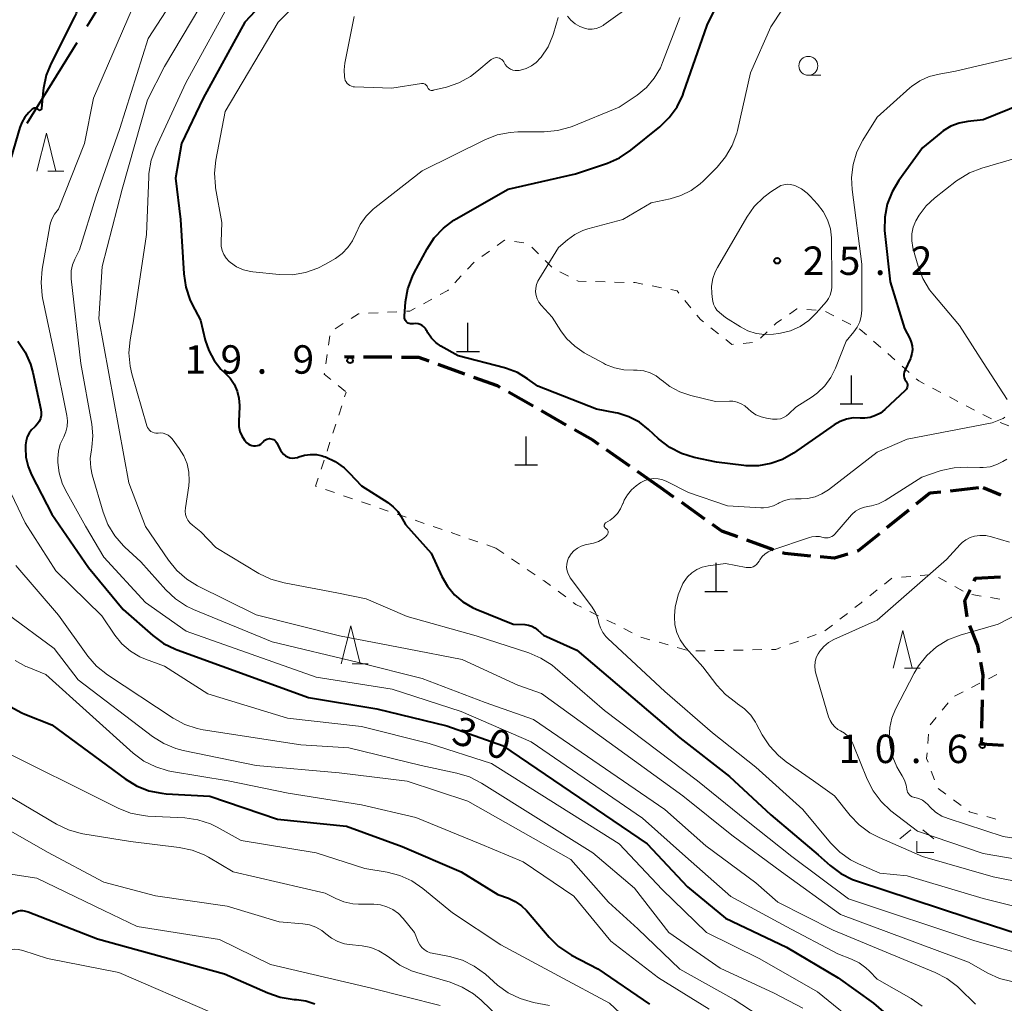
# Model space of a CAD drawing. Units: metres. Extents: x -78000 to -76000, y 33000 to 34501.
# Drawn here: x -77336 to -77206, y 33780 to 33909 of the extents above; entities that cross this region are included whole.
import ezdxf

# ---------------------------------------------------------------- set-up
doc = ezdxf.new("R2010")
doc.units = ezdxf.units.M
for name, color, linetype, lineweight in [('110600_大字・町・丁目界', 7, 'Continuous', 40), ('210300_徒歩道', 7, 'Continuous', 70), ('420100_墓碑', 7, 'Continuous', 30), ('630100_植生界', 7, 'Continuous', 30), ('633100_広葉樹林', 7, 'Continuous', 13), ('633200_針葉樹林', 7, 'Continuous', 13), ('633300_竹林', 7, 'Continuous', 13), ('710100_等高線(計曲線)', 7, 'Continuous', 40), ('710200_等高線(主曲線)', 7, 'Continuous', 13), ('731200_図化機測定による標高点', 7, 'Continuous', 40)]:
    doc.layers.add(name, color=color, linetype=linetype, lineweight=lineweight)
doc.styles.add('Style-WORKING', font='MS Gothic.ttf')

msp = doc.modelspace()

# ---------------------------------------------------------------- linework, layer by layer
at = {"layer": '110600_大字・町・丁目界', "linetype": 'Continuous', "lineweight": 40}
for p, q in [((-77320.677, 33919.05), (-77327.256, 33908.422)), ((-77328.572, 33906.296), (-77335.151, 33895.667))]:
    msp.add_line(p, q, dxfattribs=at)
at = {"layer": '210300_徒歩道', "linetype": 'Continuous', "lineweight": 70}
for p, q in [((-77291.994, 33864.86), (-77293.27, 33864.87)), ((-77286.994, 33864.819), (-77290.744, 33864.849)), ((-77277.378, 33862.601), (-77280.904, 33863.877)), ((-77268.358, 33858.366), (-77271.618, 33860.22)), ((-77264.012, 33855.894), (-77267.272, 33857.748)), ((-77255.621, 33850.474), (-77258.69, 33852.63)), ((-77251.53, 33847.6), (-77254.599, 33849.756)), ((-77209.61, 33847.6), (-77213.337, 33847.188)), ((-77206.66, 33846.651), (-77209.01, 33847.6)), ((-77245.705, 33843.494), (-77248.767, 33845.66)), ((-77218.791, 33844.677), (-77221.714, 33842.327)), ((-77236.634, 33839.462), (-77240.163, 33840.729)), ((-77209.154, 33815.93), (-77209.072, 33819.679))]:
    msp.add_line(p, q, dxfattribs=at)
at = {"layer": '210300_徒歩道', "linetype": 'Continuous', "lineweight": 70, "flags": 128}
for points in [[(-77282.08, 33864.302), (-77283.43, 33864.79), (-77285.744, 33864.809)], [(-77272.705, 33860.838), (-77273.06, 33861.04), (-77276.202, 33862.176)], [(-77259.713, 33853.348), (-77260.47, 33853.88), (-77262.925, 33855.276)], [(-77249.787, 33846.382), (-77249.94, 33846.49), (-77251.53, 33847.6)], [(-77214.58, 33847.051), (-77216.04, 33846.89), (-77217.817, 33845.461)], [(-77241.34, 33841.152), (-77243.48, 33841.92), (-77244.685, 33842.772)], [(-77222.688, 33841.544), (-77225.49, 33839.29), (-77225.637, 33839.245)], [(-77231.739, 33838.626), (-77235.18, 33838.94), (-77235.457, 33839.04)], [(-77226.833, 33838.88), (-77228.6, 33838.34), (-77230.494, 33838.513)], [(-77210.188, 33835.3), (-77209.99, 33835.71), (-77206.7, 33835.893)], [(-77211.108, 33830.605), (-77211.42, 33832.75), (-77210.99, 33833.64), (-77210.732, 33834.175)], [(-77209.544, 33825.878), (-77209.71, 33826.78), (-77210.753, 33829.414)], [(-77209.045, 33820.929), (-77209.02, 33822.06), (-77209, 33822.92), (-77209.318, 33824.649)], [(-77206.306, 33813.642), (-77209.2, 33813.83), (-77209.181, 33814.68)]]:
    msp.add_lwpolyline(points, dxfattribs=at)
at = {"layer": '420100_墓碑', "linetype": 'Continuous', "lineweight": 30}
for p, q in [((-77276.96, 33865.6), (-77276.96, 33869.35)), ((-77278.46, 33865.6), (-77275.46, 33865.6)), ((-77226.37, 33858.68), (-77226.37, 33862.43)), ((-77227.87, 33858.68), (-77224.87, 33858.68)), ((-77269.27, 33850.64), (-77269.27, 33854.39)), ((-77270.77, 33850.64), (-77267.77, 33850.64)), ((-77244.23, 33833.96), (-77244.23, 33837.71)), ((-77245.73, 33833.96), (-77242.73, 33833.96))]:
    msp.add_line(p, q, dxfattribs=at)
at = {"layer": '630100_植生界', "linetype": 'Continuous', "lineweight": 13}
for p, q in [((-77269.604, 33879.899), (-77270.842, 33880.071)), ((-77274.126, 33878.832), (-77275.143, 33878.106)), ((-77267.67, 33878.464), (-77268.555, 33879.347)), ((-77276.16, 33877.38), (-77277.008, 33876.461)), ((-77265.899, 33876.699), (-77266.785, 33877.582)), ((-77263.713, 33875.509), (-77264.828, 33876.074)), ((-77277.856, 33875.542), (-77278.704, 33874.624)), ((-77258.871, 33874.765), (-77260.121, 33874.795)), ((-77256.372, 33874.705), (-77257.622, 33874.735)), ((-77251.438, 33873.993), (-77252.665, 33874.233)), ((-77281.728, 33872.487), (-77282.828, 33871.893)), ((-77247.543, 33871.342), (-77248.334, 33872.31)), ((-77288.825, 33870.691), (-77290.074, 33870.623)), ((-77286.329, 33870.827), (-77287.577, 33870.759)), ((-77231.022, 33871.04), (-77232.27, 33871.118)), ((-77228.693, 33870.275), (-77229.807, 33870.841)), ((-77293.444, 33869.257), (-77294.498, 33868.585)), ((-77226.464, 33869.142), (-77227.578, 33869.709)), ((-77243.922, 33867.934), (-77244.902, 33868.711)), ((-77237.482, 33868.192), (-77238.386, 33867.329)), ((-77295.177, 33867.67), (-77295.358, 33866.434)), ((-77239.426, 33866.765), (-77240.671, 33866.653)), ((-77222.513, 33866.131), (-77223.451, 33866.957)), ((-77295.539, 33865.197), (-77295.72, 33863.96)), ((-77220.639, 33864.477), (-77221.576, 33865.304)), ((-77218.764, 33862.823), (-77219.701, 33863.65)), ((-77294.091, 33861.09), (-77293.124, 33860.297)), ((-77293.234, 33859.592), (-77293.03, 33860.22)), ((-77214.564, 33860.17), (-77215.672, 33860.749)), ((-77212.349, 33859.012), (-77213.456, 33859.591)), ((-77294.008, 33857.215), (-77293.621, 33858.403)), ((-77210.133, 33857.853), (-77211.241, 33858.432)), ((-77207.918, 33856.695), (-77209.026, 33857.274)), ((-77294.782, 33854.838), (-77294.395, 33856.026)), ((-77205.592, 33855.789), (-77206.77, 33856.208)), ((-77295.556, 33852.46), (-77295.169, 33853.649)), ((-77296.33, 33850.083), (-77295.943, 33851.272)), ((-77294.562, 33846.983), (-77295.744, 33847.388)), ((-77292.197, 33846.171), (-77293.38, 33846.577)), ((-77289.833, 33845.36), (-77291.015, 33845.766)), ((-77287.468, 33844.549), (-77288.65, 33844.954)), ((-77285.103, 33843.737), (-77286.286, 33844.143)), ((-77282.739, 33842.926), (-77283.921, 33843.331)), ((-77280.374, 33842.114), (-77281.556, 33842.52)), ((-77278.009, 33841.303), (-77279.192, 33841.709)), ((-77275.645, 33840.491), (-77276.827, 33840.897)), ((-77273.28, 33839.68), (-77274.462, 33840.086)), ((-77273.28, 33839.68), (-77272.247, 33838.977)), ((-77271.213, 33838.273), (-77270.18, 33837.57)), ((-77269.147, 33836.866), (-77268.114, 33836.163)), ((-77219.788, 33835.817), (-77218.544, 33835.931)), ((-77217.299, 33836.046), (-77216.054, 33836.16)), ((-77214.907, 33835.806), (-77213.814, 33835.201)), ((-77223.964, 33833.37), (-77222.989, 33834.152)), ((-77212.72, 33834.596), (-77211.626, 33833.992)), ((-77265.069, 33833.974), (-77264.066, 33833.228)), ((-77210.474, 33833.553), (-77209.241, 33833.345)), ((-77208.009, 33833.137), (-77206.776, 33832.929)), ((-77260.865, 33831.303), (-77259.748, 33830.742)), ((-77227.898, 33830.285), (-77226.911, 33831.051)), ((-77258.631, 33830.181), (-77257.514, 33829.62)), ((-77256.397, 33829.058), (-77255.28, 33828.497)), ((-77229.873, 33828.751), (-77228.885, 33829.518)), ((-77254.161, 33827.942), (-77252.959, 33827.596)), ((-77232.196, 33827.847), (-77231.023, 33828.279)), ((-77251.758, 33827.251), (-77250.557, 33826.905)), ((-77249.355, 33826.56), (-77248.154, 33826.215)), ((-77234.542, 33826.983), (-77233.369, 33827.415)), ((-77246.922, 33826.106), (-77245.672, 33826.131)), ((-77244.422, 33826.157), (-77243.172, 33826.182)), ((-77241.923, 33826.207), (-77240.673, 33826.232)), ((-77239.423, 33826.258), (-77238.173, 33826.283)), ((-77208.31, 33822.423), (-77207.196, 33822.991)), ((-77210.533, 33821.281), (-77209.422, 33821.853)), ((-77212.756, 33820.136), (-77211.645, 33820.708)), ((-77214.413, 33818.293), (-77213.622, 33819.262)), ((-77215.993, 33816.356), (-77215.203, 33817.324)), ((-77216.297, 33813.908), (-77216.201, 33815.154)), ((-77215.401, 33809.102), (-77215.836, 33810.274)), ((-77213.919, 33807.218), (-77214.923, 33807.963)), ((-77211.911, 33805.729), (-77212.915, 33806.473)), ((-77207.313, 33803.949), (-77208.52, 33804.277))]:
    msp.add_line(p, q, dxfattribs=at)
at = {"layer": '630100_植生界', "linetype": 'Continuous', "lineweight": 13, "flags": 128}
for points in [[(-77272.08, 33880.242), (-77272.14, 33880.25), (-77273.108, 33879.559)], [(-77261.37, 33874.825), (-77262.41, 33874.85), (-77262.598, 33874.945)], [(-77253.891, 33874.473), (-77254.9, 33874.67), (-77255.122, 33874.675)], [(-77279.551, 33873.705), (-77279.63, 33873.62), (-77280.628, 33873.081)], [(-77249.125, 33873.278), (-77249.38, 33873.59), (-77250.211, 33873.753)], [(-77291.322, 33870.555), (-77291.42, 33870.55), (-77292.391, 33869.93)], [(-77283.928, 33871.299), (-77284.63, 33870.92), (-77285.081, 33870.895)], [(-77233.517, 33871.197), (-77233.56, 33871.2), (-77234.556, 33870.518)], [(-77245.881, 33869.488), (-77246.3, 33869.82), (-77246.752, 33870.374)], [(-77235.587, 33869.812), (-77236.29, 33869.33), (-77236.578, 33869.055)], [(-77224.388, 33867.784), (-77225.2, 33868.5), (-77225.35, 33868.576)], [(-77241.916, 33866.54), (-77242.14, 33866.52), (-77242.943, 33867.157)], [(-77295.901, 33862.723), (-77295.92, 33862.59), (-77295.057, 33861.883)], [(-77216.779, 33861.328), (-77217.49, 33861.7), (-77217.826, 33861.996)], [(-77296.927, 33847.794), (-77297.06, 33847.84), (-77296.717, 33848.894)], [(-77267.08, 33835.459), (-77266.92, 33835.35), (-77266.073, 33834.72)], [(-77222.014, 33834.935), (-77221.06, 33835.7), (-77221.033, 33835.702)], [(-77263.063, 33832.483), (-77262.75, 33832.25), (-77261.982, 33831.864)], [(-77225.924, 33831.818), (-77225.11, 33832.45), (-77224.939, 33832.588)], [(-77236.924, 33826.308), (-77236.34, 33826.32), (-77235.715, 33826.55)], [(-77216.27, 33811.446), (-77216.45, 33811.93), (-77216.393, 33812.662)], [(-77209.726, 33804.604), (-77210.78, 33804.89), (-77210.907, 33804.984)]]:
    msp.add_lwpolyline(points, dxfattribs=at)
at = {"layer": '633100_広葉樹林', "linetype": 'Continuous', "lineweight": 13}
msp.add_line((-77232.06, 33902), (-77230.393, 33902), dxfattribs=at)
msp.add_circle((-77232.06, 33903.25), 1.25, dxfattribs=at)
at = {"layer": '633200_針葉樹林', "linetype": 'Continuous', "lineweight": 13}
for p, q in [((-77332.372, 33889.37), (-77330.288, 33889.37)), ((-77292.222, 33824.41), (-77290.138, 33824.41)), ((-77219.392, 33823.82), (-77217.308, 33823.82))]:
    msp.add_line(p, q, dxfattribs=at)
at = {"layer": '633200_針葉樹林', "linetype": 'Continuous', "lineweight": 13, "flags": 128}
for points in [[(-77333.83, 33889.37), (-77332.58, 33894.37), (-77331.33, 33889.37)], [(-77293.68, 33824.41), (-77292.43, 33829.41), (-77291.18, 33824.41)], [(-77220.85, 33823.82), (-77219.6, 33828.82), (-77218.35, 33823.82)]]:
    msp.add_lwpolyline(points, dxfattribs=at)
at = {"layer": '633300_竹林', "linetype": 'Continuous', "lineweight": 13}
for p, q in [((-77218.537, 33802.52), (-77220, 33801.32)), ((-77216.963, 33802.52), (-77215.5, 33801.32)), ((-77217.75, 33799.52), (-77215.5, 33799.52))]:
    msp.add_line(p, q, dxfattribs=at)
at = {"layer": '633300_竹林', "linetype": 'Continuous', "lineweight": 13, "flags": 128}
msp.add_lwpolyline([(-77217.75, 33799.52), (-77217.75, 33801.02)], dxfattribs=at)
at = {"layer": '710100_等高線(計曲線)', "linetype": 'Continuous', "lineweight": 40, "flags": 128}
for points, elevation in [([(-77287.38, 33929.28), (-77306.39, 33909), (-77311.91, 33899), (-77314.74, 33893), (-77315.56, 33888.44), (-77314.88, 33883), (-77314.44, 33875.81), (-77314.19, 33874.08), (-77313.64, 33872.43), (-77313.34, 33871.8), (-77312.26, 33869.74), (-77311.62, 33867.08), (-77311.16, 33865.7), (-77310.46, 33864.42), (-77309.55, 33863.28), (-77309, 33862.75), (-77308.33, 33862.06), (-77307.8, 33861.26), (-77307.41, 33860.38), (-77307.18, 33859.44), (-77307.12, 33858.48), (-77307.12, 33858.35), (-77307.21, 33856.34), (-77307.18, 33855.69), (-77307.05, 33855.06), (-77306.8, 33854.46), (-77306.45, 33853.92), (-77306.14, 33853.56), (-77305.95, 33853.4), (-77305.73, 33853.27), (-77305.49, 33853.18), (-77305.25, 33853.14), (-77304.99, 33853.13), (-77304.74, 33853.18), (-77304.51, 33853.26), (-77304.29, 33853.39), (-77304.09, 33853.55), (-77303.98, 33853.67)], 20), ([(-77284.39, 33869.22), (-77284.55, 33869.23), (-77284.71, 33869.27), (-77284.86, 33869.34), (-77285, 33869.43), (-77285.12, 33869.54), (-77285.22, 33869.68), (-77285.29, 33869.83), (-77285.33, 33869.99), (-77285.35, 33870.15), (-77285.34, 33870.24), (-77285.18, 33872.12), (-77284.88, 33873.83), (-77284.28, 33875.47), (-77284.04, 33875.95), (-77282.35, 33879.11), (-77281.4, 33880.57), (-77280.21, 33881.84), (-77278.81, 33882.88), (-77278.52, 33883.06), (-77271.66, 33887), (-77262.78, 33889), (-77258.56, 33890.43), (-77256.96, 33891.13), (-77255.46, 33892.13), (-77251.66, 33895.21), (-77250.4, 33896.42), (-77249.38, 33897.83), (-77248.61, 33899.4), (-77248.51, 33899.69), (-77245.4, 33908.6), (-77240.37, 33919)], 20), ([(-77336.13, 33915.87), (-77333.61, 33916.39), (-77331.87, 33916.13), (-77331.25, 33915.99), (-77330.68, 33915.74), (-77330.15, 33915.39), (-77329.69, 33914.96), (-77329.31, 33914.45), (-77329.25, 33914.35), (-77328.96, 33913.84), (-77328.64, 33913.15), (-77328.45, 33912.41), (-77328.39, 33911.65), (-77328.46, 33910.9), (-77328.66, 33910.16), (-77328.86, 33909.7), (-77331.95, 33903.62), (-77332.6, 33902), (-77332.96, 33900.3), (-77332.99, 33900), (-77333.21, 33897.61)], 30), ([(-77202.26, 33898.85), (-77209, 33896.15), (-77211.01, 33895.93), (-77212.17, 33895.71), (-77213.27, 33895.28), (-77214.27, 33894.67), (-77214.58, 33894.43), (-77217, 33892.45), (-77220.13, 33888.14), (-77221.02, 33886.64), (-77221.65, 33885.01), (-77221.98, 33883.3), (-77222, 33881.56), (-77221.97, 33881.15), (-77221.25, 33874.75), (-77219.39, 33868.61), (-77218.69, 33867.31), (-77218.48, 33866.84), (-77218.36, 33866.34), (-77218.33, 33865.82), (-77218.39, 33865.31), (-77218.54, 33864.82), (-77218.6, 33864.68), (-77219.32, 33863.09), (-77219.4, 33862.86), (-77219.44, 33862.62), (-77219.44, 33862.37), (-77219.4, 33862.13), (-77219.31, 33861.91), (-77219.19, 33861.7)], 20), ([(-77334.49, 33897.51), (-77334.91, 33897.09), (-77335.43, 33896.47), (-77335.83, 33895.77), (-77336.09, 33895.1), (-77337.21, 33891.21)], 30), ([(-77334.46, 33897.54), (-77334.49, 33897.51)], 30), ([(-77333.66, 33897.47), (-77333.73, 33897.54), (-77333.81, 33897.6), (-77333.9, 33897.64), (-77334, 33897.66), (-77334.1, 33897.67), (-77334.19, 33897.66), (-77334.29, 33897.64), (-77334.38, 33897.59), (-77334.46, 33897.54)], 30), ([(-77333.57, 33897.4), (-77333.66, 33897.47)], 30), ([(-77333.53, 33897.39), (-77333.57, 33897.4)], 30), ([(-77333.49, 33897.38), (-77333.53, 33897.39)], 30), ([(-77333.44, 33897.38), (-77333.49, 33897.38)], 30), ([(-77333.4, 33897.39), (-77333.44, 33897.38)], 30), ([(-77333.35, 33897.4), (-77333.4, 33897.39)], 30), ([(-77333.32, 33897.43), (-77333.35, 33897.4)], 30), ([(-77333.28, 33897.45), (-77333.32, 33897.43)], 30), ([(-77333.25, 33897.49), (-77333.28, 33897.45)], 30), ([(-77333.23, 33897.53), (-77333.25, 33897.49)], 30), ([(-77333.21, 33897.57), (-77333.23, 33897.53)], 30), ([(-77333.21, 33897.61), (-77333.21, 33897.57)], 30), ([(-77219.17, 33861.67), (-77219.08, 33861.53), (-77219.02, 33861.38), (-77218.99, 33861.22), (-77218.98, 33861.06), (-77219.01, 33860.9), (-77219.06, 33860.75), (-77219.13, 33860.61), (-77219.23, 33860.48), (-77219.28, 33860.43), (-77221.98, 33857.92), (-77222.56, 33857.47), (-77223.2, 33857.13), (-77223.9, 33856.9), (-77224.62, 33856.8), (-77225.24, 33856.82), (-77226.14, 33856.83), (-77227.02, 33856.68), (-77227.86, 33856.38), (-77228.67, 33855.92), (-77234.03, 33852.19), (-77235.47, 33851.37), (-77237.02, 33850.81), (-77238.65, 33850.53), (-77240.3, 33850.53), (-77240.59, 33850.56), (-77244.17, 33851), (-77247.1, 33851.63), (-77248.77, 33852.14), (-77250.32, 33852.93), (-77251.82, 33854.08), (-77253.13, 33855.3), (-77254.35, 33856.25), (-77255.72, 33856.98), (-77257.19, 33857.45), (-77257.5, 33857.52), (-77260, 33858), (-77267.75, 33861), (-77269.12, 33862), (-77270.44, 33862.8), (-77271.87, 33863.35), (-77272.13, 33863.42), (-77278.25, 33865), (-77280.52, 33866.31), (-77281.2, 33866.78), (-77281.78, 33867.36), (-77282.25, 33868.03), (-77282.36, 33868.23), (-77282.43, 33868.36), (-77282.58, 33868.6), (-77282.78, 33868.82), (-77283.01, 33869), (-77283.27, 33869.13), (-77283.55, 33869.22), (-77283.84, 33869.26), (-77284.13, 33869.25), (-77284.23, 33869.23), (-77284.39, 33869.22)], 20), ([(-77336.33, 33866.97), (-77335.37, 33865.52), (-77334.67, 33863.93), (-77334.37, 33862.84), (-77333.31, 33857.95), (-77333.26, 33857.55), (-77333.27, 33857.14), (-77333.36, 33856.75), (-77333.52, 33856.37), (-77333.74, 33856.03), (-77334.02, 33855.73), (-77334.13, 33855.63), (-77334.53, 33855.25), (-77334.86, 33854.81), (-77335.11, 33854.32), (-77335.26, 33853.79), (-77335.32, 33853.28), (-77335.34, 33852.87), (-77335.28, 33851.64), (-77335, 33850.44), (-77334.55, 33849.34), (-77331.85, 33844.15), (-77327, 33837.11), (-77322.43, 33831.57), (-77318.52, 33828.14), (-77317.12, 33827.11), (-77315.55, 33826.34), (-77315.33, 33826.26), (-77298.01, 33819.99), (-77289, 33818.49), (-77279.77, 33816.23), (-77272.42, 33813.66), (-77253.34, 33800.66), (-77247.99, 33795), (-77243, 33790.89), (-77234.95, 33787.05), (-77228.14, 33783), (-77223.46, 33779.68), (-77222.14, 33778.55)], 30), ([(-77219.19, 33861.7), (-77219.17, 33861.67)], 20), ([(-77303.98, 33853.67), (-77303.96, 33853.7)], 20), ([(-77303.96, 33853.7), (-77303.83, 33853.84), (-77303.68, 33853.95), (-77303.51, 33854.03), (-77303.33, 33854.08), (-77303.14, 33854.1), (-77302.96, 33854.09), (-77302.78, 33854.05), (-77302.61, 33853.97), (-77302.45, 33853.87), (-77302.32, 33853.74), (-77302.21, 33853.59), (-77302.16, 33853.51), (-77301.7, 33852.59), (-77301.53, 33852.31), (-77301.31, 33852.06), (-77301.04, 33851.85), (-77300.75, 33851.7), (-77300.44, 33851.59), (-77300.11, 33851.54), (-77299.78, 33851.55), (-77299.45, 33851.62), (-77299.26, 33851.69), (-77298.52, 33851.93), (-77297.74, 33852.03), (-77296.96, 33852), (-77296.19, 33851.84), (-77295.96, 33851.76), (-77295.77, 33851.69), (-77294.46, 33851.07), (-77293.28, 33850.23), (-77292.58, 33849.55), (-77291, 33847.86), (-77287.54, 33845.68), (-77286.83, 33845.13), (-77286.22, 33844.48), (-77285.83, 33843.9), (-77285.2, 33842.8), (-77281.8, 33839), (-77280.4, 33835.94), (-77279.67, 33834.66), (-77278.74, 33833.52), (-77277.62, 33832.57), (-77276.35, 33831.83), (-77275.88, 33831.62), (-77271, 33829.65), (-77269.45, 33829.59), (-77268.98, 33829.53), (-77268.53, 33829.39), (-77268.12, 33829.17), (-77267.73, 33828.87), (-77267, 33828.19), (-77262.61, 33826.2), (-77249, 33814.64), (-77242.46, 33809.54), (-77237, 33804.49), (-77230.75, 33799.25), (-77229.17, 33797.82), (-77227.78, 33796.77), (-77226.22, 33795.98), (-77225.59, 33795.74), (-77211.04, 33790.96), (-77203, 33788.39)], 20), ([(-77337.34, 33818.8), (-77335.83, 33817.96)], 40), ([(-77335.83, 33817.96), (-77335.42, 33817.79), (-77331.84, 33816.39), (-77322.18, 33809.24), (-77320.69, 33808.33), (-77319.07, 33807.69), (-77317.36, 33807.34), (-77316.78, 33807.29), (-77311, 33806.97), (-77302.07, 33803.93), (-77293, 33803.03), (-77285.65, 33800.35), (-77277.87, 33797), (-77273, 33794.01), (-77271.61, 33793.51), (-77270.72, 33793.09), (-77269.92, 33792.53), (-77269.26, 33791.88), (-77266.25, 33788.37), (-77265.01, 33787.14), (-77263.57, 33786.16), (-77263.29, 33786.01), (-77259.81, 33784.19), (-77253, 33779.54)], 40), ([(-77351.36, 33779), (-77344.19, 33787.31), (-77342.94, 33788.52), (-77341.5, 33789.5), (-77340.68, 33789.91), (-77336.5, 33791.77), (-77336.24, 33791.86), (-77335.98, 33791.9), (-77335.72, 33791.89), (-77335.51, 33791.86), (-77335, 33791.73), (-77325.84, 33788.16), (-77309.08, 33783.54)], 50), ([(-77309.08, 33783.54), (-77303.38, 33781.02), (-77301.73, 33780.45), (-77299.91, 33780.18), (-77299.6, 33780.16), (-77298.36, 33779.98), (-77297.16, 33779.58)], 50)]:
    msp.add_lwpolyline(points, dxfattribs=dict(at, elevation=elevation))
at = {"layer": '710200_等高線(主曲線)', "linetype": 'Continuous', "lineweight": 13, "flags": 128}
for points, elevation in [([(-77285.68, 33925.38), (-77302, 33909), (-77309, 33897.22), (-77310.23, 33890.83)], 18), ([(-77309.75, 33921.36), (-77319.13, 33906.87), (-77322.9, 33895), (-77326.06, 33885.94), (-77328.22, 33879), (-77328.84, 33877.77), (-77329.14, 33877.02), (-77329.3, 33876.23), (-77329.32, 33875.43), (-77329.3, 33875.18), (-77328.05, 33863.99), (-77326.59, 33856), (-77326.45, 33854.49), (-77326.58, 33852.98), (-77326.64, 33852.64), (-77326.79, 33851.46), (-77326.73, 33850.27), (-77326.52, 33849.32), (-77325.09, 33844.39), (-77324.46, 33842.77), (-77323.55, 33841.28), (-77322.4, 33839.97), (-77322.23, 33839.8), (-77320.12, 33837.88), (-77316.8, 33834.16), (-77315.53, 33832.97), (-77314.08, 33832.01), (-77313.15, 33831.57), (-77302.78, 33827.3), (-77291.4, 33824.6), (-77283, 33822.47), (-77274.68, 33819.32), (-77268.32, 33817.09), (-77251, 33805.22), (-77245.56, 33800.44), (-77239, 33795.54), (-77236.1, 33793), (-77228.77, 33789.3), (-77215.32, 33783.74), (-77213.77, 33782.94), (-77212.39, 33781.88), (-77212.15, 33781.65), (-77210.02, 33779.56)], 26), ([(-77308.78, 33917.01), (-77317, 33903.17), (-77319.24, 33898.76), (-77322.57, 33887), (-77325.2, 33876.8), (-77325.66, 33869.89), (-77321.71, 33848.29), (-77319.49, 33842.51), (-77316.47, 33838.06), (-77315.38, 33836.7), (-77314.06, 33835.56), (-77312.64, 33834.7), (-77304.91, 33830.86), (-77293.91, 33828.09), (-77285, 33826.39), (-77277.74, 33825), (-77270.39, 33821.61), (-77267.26, 33820.48), (-77248.6, 33807), (-77242.16, 33801.84), (-77235.6, 33797), (-77227.81, 33791.38), (-77210.92, 33785.08), (-77208.36, 33783.64), (-77206.85, 33782.95), (-77205.23, 33782.53)], 24), ([(-77265, 33879.31), (-77263.83, 33880.33), (-77262.87, 33881.02), (-77261.81, 33881.54), (-77261.17, 33881.75), (-77256.55, 33883), (-77252.81, 33885.19), (-77250.29, 33885.71), (-77248.86, 33886.14), (-77247.52, 33886.81), (-77246.32, 33887.7), (-77245.95, 33888.05), (-77244.09, 33889.91), (-77242.97, 33891.24), (-77242.1, 33892.75), (-77241.5, 33894.39), (-77241.42, 33894.73), (-77239.67, 33902.33), (-77237, 33908.38), (-77232.31, 33915.55)], 22), ([(-77307.81, 33912.66), (-77314.19, 33901), (-77318.16, 33892.43), (-77318.75, 33890.79), (-77319.04, 33889.07), (-77319.07, 33888.6), (-77319.35, 33881), (-77321, 33870.14), (-77321.53, 33867.14), (-77321.68, 33865.4), (-77321.52, 33863.67), (-77321.29, 33862.65), (-77319.32, 33855.8), (-77319.24, 33855.58), (-77319.12, 33855.38), (-77318.96, 33855.21), (-77318.78, 33855.06), (-77318.57, 33854.94), (-77318.35, 33854.87), (-77318.12, 33854.83), (-77317.89, 33854.84)], 22), ([(-77261.6, 33908.21), (-77261.1, 33908.1), (-77260.58, 33908.09), (-77260.06, 33908.17), (-77259.57, 33908.33), (-77259.11, 33908.58), (-77259.02, 33908.64), (-77254.89, 33911.6)], 16), ([(-77321.24, 33910.76), (-77326.36, 33899), (-77327.57, 33893), (-77331, 33884.37), (-77331.5, 33883.68), (-77331.83, 33883.14), (-77332.05, 33882.54), (-77332.14, 33882.16), (-77333.13, 33876.42), (-77333.28, 33874.68), (-77333.12, 33872.95), (-77333.07, 33872.67), (-77331.42, 33864.79), (-77329.86, 33857.16), (-77329.78, 33856.44), (-77329.82, 33855.72), (-77329.99, 33855.01), (-77330.28, 33854.35), (-77330.33, 33854.25), (-77330.74, 33853.37), (-77330.99, 33852.43), (-77331.07, 33851.47), (-77331.07, 33851.31), (-77331.06, 33850.94), (-77330.9, 33849.57), (-77330.5, 33848.24), (-77330.05, 33847.3), (-77327.42, 33842.58), (-77325, 33838.49), (-77319.49, 33832.51), (-77314.15, 33828.71), (-77297, 33822.67), (-77286.94, 33821.06), (-77277.86, 33818.14), (-77268.64, 33814.11), (-77253.93, 33804.07), (-77248.27, 33799), (-77242.27, 33793.73), (-77235, 33789.79), (-77228.16, 33786.16), (-77226.37, 33785.48), (-77225.37, 33785), (-77224.47, 33784.35), (-77224, 33783.89), (-77223, 33782.83), (-77218.49, 33780.27), (-77217.06, 33779.28)], 28), ([(-77310.23, 33890.83), (-77310.41, 33889.09), (-77310.28, 33887.35), (-77310.25, 33887.17), (-77309.42, 33882.58), (-77309.54, 33880.06), (-77309.52, 33879.48), (-77309.4, 33878.91), (-77309.18, 33878.38), (-77308.87, 33877.88), (-77308.47, 33877.45), (-77308.31, 33877.31), (-77307.49, 33876.76), (-77306.59, 33876.36), (-77305.64, 33876.12), (-77305.32, 33876.08), (-77301.87, 33875.73), (-77300.13, 33875.71), (-77298.41, 33875.99), (-77296.76, 33876.56), (-77295.77, 33877.08), (-77294.44, 33877.87), (-77293.56, 33878.5), (-77292.8, 33879.28), (-77292.18, 33880.17), (-77291.76, 33881.09), (-77291.19, 33882.31), (-77290.41, 33883.42), (-77289.46, 33884.37), (-77289.25, 33884.54), (-77283, 33889.41), (-77274.75, 33893.49), (-77273.12, 33894.13), (-77271.41, 33894.47), (-77270.37, 33894.53), (-77266.91, 33894.55), (-77265.17, 33894.71), (-77263.49, 33895.17), (-77263.23, 33895.27), (-77257, 33897.78), (-77254.65, 33899.39), (-77253.42, 33900.4), (-77252.38, 33901.61), (-77251.57, 33902.98), (-77251.28, 33903.67), (-77249, 33909.63)], 18), ([(-77291.99, 33909.74), (-77293.21, 33903.62), (-77293.31, 33902.71), (-77293.25, 33901.79), (-77293.21, 33901.56), (-77293.14, 33901.33), (-77293.04, 33901.13), (-77292.9, 33900.94), (-77292.73, 33900.78), (-77292.54, 33900.65), (-77292.33, 33900.56), (-77292.1, 33900.5), (-77291.95, 33900.49), (-77287, 33900.31), (-77283.09, 33900.91), (-77282.97, 33900.92), (-77282.84, 33900.9), (-77282.73, 33900.87), (-77282.62, 33900.82), (-77282.52, 33900.74), (-77282.43, 33900.66), (-77282.36, 33900.55), (-77282.31, 33900.44), (-77282.27, 33900.33)], 16), ([(-77282.27, 33900.33), (-77282.21, 33900.24), (-77282.13, 33900.16), (-77282.04, 33900.09), (-77281.94, 33900.04), (-77281.83, 33900.01), (-77281.72, 33900), (-77281.61, 33900), (-77281.55, 33900.02), (-77279.8, 33900.45), (-77278.15, 33901.01), (-77276.63, 33901.85), (-77275.77, 33902.49), (-77273.88, 33904.08), (-77273.72, 33904.19), (-77273.55, 33904.27), (-77273.37, 33904.32), (-77273.18, 33904.33), (-77273, 33904.32), (-77272.82, 33904.27), (-77272.65, 33904.19), (-77272.49, 33904.08), (-77272.36, 33903.95), (-77272.25, 33903.79), (-77272.2, 33903.69), (-77272.05, 33903.42), (-77271.85, 33903.17), (-77271.61, 33902.97), (-77271.35, 33902.8), (-77271.05, 33902.69), (-77270.75, 33902.63), (-77270.43, 33902.62), (-77270.21, 33902.65), (-77270.01, 33902.69), (-77269.27, 33902.9), (-77268.59, 33903.24), (-77267.96, 33903.69), (-77267.39, 33904.29), (-77267.3, 33904.41), (-77266.4, 33905.77), (-77265.76, 33907.26), (-77265.68, 33907.52), (-77265.06, 33909.61)], 16), ([(-77263.82, 33909.81), (-77263.37, 33909.26), (-77262.82, 33908.8), (-77262.2, 33908.43), (-77261.6, 33908.21)], 16), ([(-77204.95, 33904.36), (-77212.65, 33902.53), (-77214.82, 33902.17), (-77216.11, 33901.84), (-77217.33, 33901.29), (-77218.43, 33900.54), (-77218.65, 33900.35), (-77223, 33896.49), (-77224.86, 33893.47), (-77225.65, 33891.92), (-77226.15, 33890.26), (-77226.35, 33888.53), (-77226.27, 33886.94), (-77225, 33877.12), (-77225, 33871.04), (-77225.07, 33870.26), (-77225.27, 33869.51), (-77225.6, 33868.8), (-77226.04, 33868.17), (-77227.07, 33866.93), (-77228.46, 33863.38), (-77229.07, 33862.17), (-77229.87, 33861.07), (-77230.86, 33860.14), (-77231.56, 33859.63), (-77233.73, 33858.27), (-77234.63, 33857.37), (-77234.96, 33857.09), (-77235.34, 33856.87), (-77235.75, 33856.72), (-77236.18, 33856.65), (-77236.62, 33856.65), (-77236.77, 33856.67), (-77237.58, 33856.79), (-77238.3, 33856.96), (-77238.98, 33857.26), (-77239.6, 33857.67), (-77240, 33858.03), (-77240.44, 33858.41), (-77240.93, 33858.7), (-77241.47, 33858.91), (-77242.04, 33859.02), (-77242.44, 33859.03), (-77244.29, 33859), (-77247.55, 33859.78), (-77249, 33860.26), (-77250.34, 33860.99), (-77251.35, 33861.77), (-77251.42, 33861.83), (-77252.13, 33862.36), (-77252.92, 33862.77), (-77253.77, 33863.02), (-77254.66, 33863.13), (-77255.11, 33863.12), (-77256.39, 33863.16), (-77257.64, 33863.42), (-77258.82, 33863.89), (-77259.08, 33864.03), (-77261.62, 33865.43), (-77262.87, 33866.27), (-77263.95, 33867.32), (-77264.69, 33868.31), (-77265.87, 33870.13), (-77267.31, 33871.69), (-77267.61, 33872.08), (-77267.83, 33872.51), (-77267.98, 33872.97), (-77268.05, 33873.46), (-77268.03, 33873.94), (-77267.92, 33874.42), (-77267.74, 33874.87), (-77267.63, 33875.06), (-77265, 33879.31)], 22), ([(-77204.53, 33891.12), (-77209.18, 33889.77), (-77210.8, 33889.13), (-77212.29, 33888.23), (-77212.5, 33888.07), (-77215.41, 33885.82), (-77216.53, 33884.79), (-77217.45, 33883.58), (-77217.89, 33882.8), (-77218.22, 33881.96), (-77218.4, 33881.08), (-77218.42, 33880.18), (-77218.28, 33879.28), (-77218.23, 33879.07), (-77217.58, 33876.84), (-77216.96, 33875.22), (-77216.06, 33873.72), (-77215.64, 33873.19), (-77212.13, 33869), (-77209, 33864.14), (-77205.85, 33859.28)], 18), ([(-77232.98, 33887.03), (-77232.21, 33886.45), (-77231.83, 33886.08), (-77230.84, 33885), (-77230.09, 33884.03), (-77229.52, 33882.95), (-77229.15, 33881.78), (-77228.99, 33880.57), (-77228.99, 33880.28), (-77228.96, 33875), (-77228.98, 33873.98), (-77229.03, 33873.48), (-77229.17, 33873.01), (-77229.39, 33872.56), (-77229.67, 33872.17), (-77231.02, 33870.62), (-77232.01, 33869.66), (-77233.15, 33868.89), (-77234.4, 33868.33), (-77235.74, 33867.99), (-77236, 33867.95), (-77236.66, 33867.87), (-77237.81, 33867.82), (-77238.95, 33867.98), (-77240.05, 33868.33), (-77241, 33868.83), (-77243, 33870.08), (-77243.8, 33870.74), (-77244.12, 33871.05), (-77244.37, 33871.41), (-77244.57, 33871.81), (-77244.68, 33872.23), (-77244.71, 33872.43), (-77244.8, 33873.24), (-77244.82, 33874.22), (-77244.67, 33875.19), (-77244.35, 33876.11), (-77244.06, 33876.68), (-77240.19, 33883.29), (-77239.19, 33884.71), (-77237.95, 33885.94), (-77237.02, 33886.62), (-77236.05, 33887.25), (-77235.68, 33887.45), (-77235.28, 33887.58), (-77234.86, 33887.64), (-77234.44, 33887.62), (-77234.03, 33887.53), (-77233.84, 33887.47), (-77232.98, 33887.03)], 24), ([(-77344.24, 33862), (-77341.61, 33856.39), (-77339.17, 33850.83), (-77335.36, 33843), (-77331.34, 33836.66), (-77325.27, 33830.73), (-77323.54, 33828.19), (-77322.62, 33827.05), (-77321.5, 33826.09), (-77320.24, 33825.34), (-77319.52, 33825.03), (-77317, 33824.09), (-77311.29, 33820.47), (-77300.75, 33817.25), (-77291, 33816.16), (-77282.08, 33813.92), (-77273.84, 33811.27), (-77257, 33800.67), (-77251.36, 33794.64), (-77245.51, 33789), (-77238.47, 33785.53), (-77230.83, 33781.17), (-77225, 33776.41)], 32), ([(-77206.13, 33856.92), (-77206.36, 33856.77), (-77206.51, 33856.7), (-77207.8, 33856.2), (-77219, 33854.02), (-77223, 33852.32), (-77229.42, 33847.36), (-77230.26, 33846.82), (-77231.18, 33846.43), (-77232.15, 33846.21), (-77233, 33846.16), (-77233.77, 33846.17), (-77234.51, 33846.12), (-77235.22, 33845.94), (-77235.9, 33845.63), (-77236.05, 33845.54), (-77236.66, 33845.24), (-77237.3, 33845.05), (-77237.98, 33844.97), (-77238.33, 33844.98), (-77242.74, 33845.26), (-77247.87, 33847), (-77250.71, 33848.47), (-77251.26, 33848.69), (-77251.85, 33848.82), (-77252.45, 33848.85), (-77253.04, 33848.77), (-77253.62, 33848.58), (-77254.15, 33848.31), (-77254.28, 33848.21), (-77254.77, 33847.87), (-77255.4, 33847.33), (-77255.93, 33846.7), (-77256.34, 33845.98), (-77256.5, 33845.58), (-77256.52, 33845.53), (-77256.83, 33844.85), (-77257.25, 33844.23), (-77257.78, 33843.7), (-77258.21, 33843.37), (-77258.8, 33842.99), (-77258.86, 33842.94)], 18), ([(-77317.89, 33854.84), (-77317.84, 33854.84)], 22), ([(-77317.84, 33854.84), (-77317.5, 33854.86), (-77317.15, 33854.82), (-77316.82, 33854.71), (-77316.51, 33854.56), (-77316.24, 33854.35), (-77315.98, 33854.07), (-77315.04, 33852.81), (-77314.43, 33851.84), (-77314.01, 33850.79), (-77313.77, 33849.67), (-77313.73, 33848.53), (-77313.79, 33847.9), (-77314.24, 33844.96), (-77314.26, 33844.54), (-77314.22, 33844.12), (-77314.1, 33843.71), (-77313.91, 33843.33), (-77313.66, 33842.99), (-77313.32, 33842.68), (-77312.19, 33841.81), (-77310.23, 33839.77), (-77304.54, 33836.33), (-77302.98, 33835.57), (-77301.23, 33835.07), (-77294.25, 33833.75), (-77290.39, 33833), (-77285, 33830.63), (-77275.89, 33828.11), (-77268.93, 33825.85), (-77267.33, 33825.17), (-77265.86, 33824.22), (-77265.47, 33823.9), (-77258.96, 33818.26), (-77246.67, 33809), (-77240.23, 33803.77), (-77234.22, 33799), (-77226.78, 33793.44), (-77210.11, 33787.89), (-77202.31, 33785.69)], 22), ([(-77205.89, 33851.4), (-77206.39, 33851.09), (-77207.21, 33850.67), (-77208.09, 33850.4), (-77209.01, 33850.28), (-77209.43, 33850.28), (-77211.08, 33850.35), (-77212.83, 33850.27), (-77214.53, 33849.89), (-77214.81, 33849.79), (-77217.07, 33849), (-77221.92, 33845.96), (-77222.79, 33845.52), (-77223.72, 33845.23), (-77224.27, 33845.14), (-77224.83, 33845.03), (-77225.36, 33844.82), (-77225.85, 33844.52), (-77226.28, 33844.14), (-77226.38, 33844.04), (-77228.58, 33841.51), (-77228.76, 33841.34), (-77228.97, 33841.2), (-77229.2, 33841.09), (-77229.44, 33841.03), (-77229.69, 33841.02), (-77229.94, 33841.04), (-77230.1, 33841.08), (-77230.59, 33841.19), (-77231.09, 33841.22), (-77231.59, 33841.15)], 16), ([(-77258.86, 33842.94), (-77258.91, 33842.88), (-77258.95, 33842.82), (-77258.97, 33842.75), (-77258.99, 33842.68), (-77258.99, 33842.6), (-77258.98, 33842.53), (-77258.96, 33842.46), (-77258.92, 33842.39), (-77258.88, 33842.33), (-77258.82, 33842.28), (-77258.76, 33842.24), (-77258.68, 33842.19), (-77258.61, 33842.13), (-77258.55, 33842.06), (-77258.51, 33841.97), (-77258.48, 33841.88), (-77258.46, 33841.79), (-77258.47, 33841.7), (-77258.49, 33841.6), (-77258.52, 33841.52), (-77258.57, 33841.44), (-77258.62, 33841.38), (-77258.78, 33841.22), (-77259.23, 33840.84), (-77259.73, 33840.55), (-77260.27, 33840.36), (-77260.42, 33840.32), (-77261.5, 33840.08), (-77262.03, 33839.92), (-77262.53, 33839.66), (-77262.98, 33839.32), (-77263.36, 33838.9), (-77263.66, 33838.43), (-77263.69, 33838.38), (-77263.85, 33837.97), (-77263.94, 33837.54), (-77263.95, 33837.11), (-77263.88, 33836.67), (-77263.75, 33836.26), (-77263.54, 33835.88), (-77263.46, 33835.76), (-77260.67, 33832), (-77260.15, 33831.16), (-77259.79, 33830.25), (-77259.68, 33829.79), (-77259.48, 33829.14), (-77259.18, 33828.54), (-77258.78, 33828), (-77258.52, 33827.73), (-77251, 33820.77), (-77244.7, 33815.3), (-77239, 33810.77), (-77232.79, 33805.21), (-77229.13, 33800.82), (-77227.9, 33799.58), (-77226.48, 33798.57), (-77225.46, 33798.05), (-77222.62, 33796.81), (-77219, 33796.48), (-77209, 33793.48), (-77197.43, 33790.57)], 18), ([(-77231.59, 33841.15), (-77231.89, 33841.07), (-77236.89, 33839.38), (-77237.36, 33839.17), (-77237.78, 33838.89), (-77238.15, 33838.54), (-77238.45, 33838.13), (-77238.55, 33837.95), (-77238.7, 33837.72), (-77238.89, 33837.51), (-77239.11, 33837.35), (-77239.35, 33837.22), (-77239.62, 33837.13), (-77239.89, 33837.1), (-77240.17, 33837.11), (-77240.25, 33837.12), (-77243, 33837.63), (-77245.29, 33837.31), (-77246.05, 33837.14), (-77246.76, 33836.84), (-77247.42, 33836.41), (-77247.98, 33835.88), (-77248.45, 33835.26), (-77248.6, 33835), (-77249.25, 33833.49), (-77249.63, 33831.88), (-77249.72, 33830.73), (-77249.72, 33830.61), (-77249.65, 33829.57), (-77249.4, 33828.55), (-77248.98, 33827.59), (-77248.39, 33826.72), (-77248.17, 33826.46), (-77245.97, 33824.03), (-77244.13, 33821.6), (-77243, 33820.36), (-77241.68, 33819.34), (-77241.4, 33819.16), (-77240.46, 33818.49), (-77239.65, 33817.66), (-77239.01, 33816.71), (-77238.92, 33816.56), (-77238.14, 33815.07), (-77237.2, 33813.6), (-77236.01, 33812.32), (-77234.99, 33811.51), (-77231.38, 33809), (-77228.62, 33807), (-77226.55, 33804.43), (-77225.34, 33803.17), (-77223.94, 33802.14), (-77222.73, 33801.51), (-77216.98, 33799.02), (-77207.69, 33796.31), (-77195, 33793.83)], 16), ([(-77205.54, 33840.46), (-77207.9, 33841.16), (-77208.66, 33841.32), (-77209.44, 33841.34), (-77210.12, 33841.24), (-77210.73, 33841.06), (-77211.28, 33840.77), (-77211.78, 33840.39), (-77212.03, 33840.15), (-77213.82, 33838.18), (-77223, 33830.19), (-77228.71, 33827.6), (-77229.41, 33827.21), (-77230.02, 33826.7), (-77230.54, 33826.1), (-77230.76, 33825.75), (-77231.01, 33825.23), (-77231.16, 33824.67), (-77231.22, 33824.1), (-77231.17, 33823.52), (-77231.08, 33823.12), (-77229.38, 33817.41), (-77229.19, 33816.93), (-77228.91, 33816.48), (-77228.57, 33816.09), (-77228.16, 33815.77), (-77227.81, 33815.57), (-77227.3, 33815.27), (-77226.85, 33814.88), (-77226.47, 33814.43), (-77226.18, 33813.91), (-77226.13, 33813.78), (-77224.29, 33809.21), (-77223.51, 33807.66), (-77222.46, 33806.26), (-77221.16, 33805.05), (-77217.67, 33802.33), (-77209, 33799.41), (-77194.08, 33796.84)], 14), ([(-77336.62, 33837.38), (-77331, 33830.81), (-77327.12, 33825.44), (-77325.97, 33824.12), (-77324.52, 33822.95), (-77315.87, 33817.25), (-77314.33, 33816.42), (-77312.68, 33815.87), (-77311.88, 33815.71), (-77299, 33813.73), (-77292.66, 33813.34), (-77283.12, 33811), (-77278.43, 33810.01), (-77276.76, 33809.51), (-77275.16, 33808.69), (-77260.51, 33799.49), (-77255, 33794.83), (-77250.48, 33789), (-77243.71, 33784.29), (-77236.57, 33781), (-77232.77, 33779)], 34), ([(-77203, 33831.7), (-77207, 33829.65), (-77212.01, 33828.2), (-77213.64, 33827.57), (-77215.13, 33826.66), (-77216.44, 33825.52), (-77217.53, 33824.16), (-77218.11, 33823.19), (-77220.57, 33818.44), (-77221.05, 33817.25), (-77221.33, 33816), (-77221.38, 33814.72), (-77221.32, 33814.05), (-77221.23, 33813.43), (-77220.93, 33812.11), (-77220.4, 33810.85), (-77220.07, 33810.29), (-77219.66, 33809.65), (-77219.36, 33809.06), (-77219.16, 33808.43), (-77219.07, 33807.9), (-77219.04, 33807.69), (-77218.97, 33807.49), (-77218.86, 33807.3), (-77218.73, 33807.14), (-77218.56, 33807), (-77218.38, 33806.89), (-77218.18, 33806.82), (-77218.06, 33806.79), (-77218, 33806.78), (-77217.5, 33806.65), (-77217.02, 33806.43), (-77216.59, 33806.13), (-77216.31, 33805.87)], 12), ([(-77337.74, 33831), (-77331.56, 33826.44), (-77328.39, 33822.31), (-77318.58, 33814.83), (-77317.1, 33813.9), (-77315.49, 33813.24), (-77314.55, 33813), (-77304.91, 33811), (-77293.94, 33810.06), (-77285, 33808.93), (-77277, 33806.29), (-77263.4, 33798.6), (-77258.42, 33793), (-77254.54, 33789.46), (-77249, 33784.18), (-77241.83, 33780.17), (-77236.53, 33776.7)], 36), ([(-77336.71, 33824.86), (-77335.27, 33824.08)], 38), ([(-77335.27, 33824.08), (-77335.09, 33824), (-77332.66, 33823), (-77321.11, 33812.65), (-77319.71, 33811.6), (-77318.16, 33810.82), (-77316.49, 33810.31), (-77316.06, 33810.23), (-77308.58, 33809), (-77300.66, 33807.34), (-77291, 33805.83), (-77283.86, 33804.14), (-77275.34, 33800.66), (-77269.68, 33798.32), (-77263, 33793.8), (-77258.13, 33787.87), (-77251.84, 33783), (-77245.13, 33778.87)], 38), ([(-77339.75, 33813.66), (-77323.12, 33805.38), (-77321.5, 33804.74), (-77319.79, 33804.4), (-77319.2, 33804.35), (-77314.32, 33804.09), (-77312.59, 33803.84), (-77310.93, 33803.3), (-77310.03, 33802.86), (-77306.87, 33801.13), (-77297, 33799.5), (-77290.55, 33797.45), (-77287.64, 33796.96), (-77285.95, 33796.52), (-77284.37, 33795.8), (-77282.93, 33794.81), (-77279, 33791.57), (-77272.63, 33787.37), (-77265, 33783.27), (-77258.31, 33779.69), (-77252.65, 33774.41)], 42), ([(-77340.14, 33808.49), (-77331.23, 33803.26), (-77329.66, 33802.51), (-77327.98, 33802.05), (-77327.75, 33802.01), (-77321.49, 33801), (-77315.06, 33800.22), (-77313.36, 33799.86), (-77311.74, 33799.21), (-77311.21, 33798.91), (-77307.95, 33797), (-77295.81, 33794.19), (-77294.4, 33793.48), (-77293.32, 33793.04), (-77292.17, 33792.79), (-77291.42, 33792.74), (-77289.37, 33792.72), (-77288.5, 33792.63), (-77287.65, 33792.39), (-77286.86, 33792.01), (-77286.14, 33791.5), (-77285.51, 33790.84), (-77284.02, 33789), (-77283.51, 33787.75), (-77283.31, 33787.37), (-77283.05, 33787.02), (-77282.73, 33786.73), (-77282.36, 33786.49), (-77281.96, 33786.33), (-77281.68, 33786.25), (-77279.38, 33785.81), (-77277.7, 33785.33), (-77276.14, 33784.57), (-77274.66, 33783.49), (-77273.05, 33782.07), (-77271.65, 33781.04), (-77270.09, 33780.27), (-77268.31, 33779.76), (-77266.21, 33779.35)], 44), ([(-77216.31, 33805.87), (-77216, 33805.53), (-77215.27, 33804.87), (-77214.44, 33804.35), (-77213.6, 33804), (-77206.34, 33801.66), (-77194.22, 33799.78), (-77178.37, 33799.31), (-77166.35, 33797.65), (-77159, 33796.65), (-77147.63, 33796.37), (-77137, 33797.19), (-77129.77, 33796.23), (-77122.61, 33793), (-77116.3, 33787.7), (-77109.47, 33783.11), (-77098.28, 33775.53)], 12), ([(-77338.19, 33802.87), (-77332.43, 33799.57), (-77325, 33795.64), (-77318.18, 33793.82), (-77308.74, 33792.48), (-77301.87, 33790.4), (-77298.76, 33790.15), (-77297.88, 33789.99), (-77297.04, 33789.69), (-77296.26, 33789.25), (-77295.7, 33788.8), (-77294.96, 33788.23), (-77294.14, 33787.79), (-77293.25, 33787.51), (-77292.64, 33787.41), (-77290.94, 33787.22), (-77289.79, 33787), (-77288.71, 33786.58), (-77287.71, 33785.97), (-77287.29, 33785.64), (-77285.93, 33784.67), (-77284.43, 33783.94), (-77283.72, 33783.7), (-77279.33, 33782.43), (-77277.71, 33781.79), (-77276.22, 33780.89), (-77275.24, 33780.07), (-77272.79, 33777.74)], 46), ([(-77360.16, 33771), (-77354.64, 33783), (-77347.44, 33790.56), (-77345.31, 33793.49), (-77344.17, 33794.81), (-77342.81, 33795.9), (-77342.65, 33796.01), (-77342.5, 33796.11), (-77341.67, 33796.55), (-77340.77, 33796.84), (-77339.84, 33796.97), (-77338.9, 33796.93), (-77338.76, 33796.91), (-77333.83, 33796.17), (-77325, 33791.88), (-77320.62, 33789.77), (-77309.72, 33788.07), (-77303, 33784.77)], 48), ([(-77347.89, 33777.32), (-77339.84, 33785.29), (-77339.05, 33785.94), (-77338.17, 33786.45), (-77337.91, 33786.56), (-77337.37, 33786.72), (-77336.81, 33786.79), (-77336.25, 33786.76), (-77335.69, 33786.63), (-77332.45, 33785.55), (-77323, 33783.7), (-77311, 33778.52)], 52), ([(-77303, 33784.77), (-77289.67, 33781.67), (-77280.65, 33779.35)], 48)]:
    msp.add_lwpolyline(points, dxfattribs=dict(at, elevation=elevation))
at = {"layer": '731200_図化機測定による標高点', "linetype": 'Continuous', "lineweight": 40}
for centre in [(-77236.17, 33877.55, 25.24), (-77292.52, 33864.42, 19.9), (-77209.1, 33813.67, 10.61)]:
    msp.add_circle(centre, 0.375, dxfattribs=at)

# ---------------------------------------------------------------- texts
at = {"layer": '710100_等高線(計曲線)', "linetype": 'Continuous', "lineweight": 40, "style": 'Style-WORKING'}
for s, p in [('3', (-77279.33, 33814.09, -9.999)), ('0', (-77274.839, 33812.544, -9.999))]:
    msp.add_text(s, height=3.75, rotation=341, dxfattribs=at).set_placement(p)
at = {"layer": '731200_図化機測定による標高点', "linetype": 'Continuous', "lineweight": 40, "style": 'Style-WORKING'}
for s, p in [('2', (-77232.79, 33875.68, -9.999)), ('5', (-77228.04, 33875.68, -9.999)), ('2', (-77218.54, 33875.68, -9.999)), ('.', (-77223.29, 33875.68, -9.999)), ('1', (-77314.35, 33862.66, -9.999)), ('9', (-77309.6, 33862.66, -9.999)), ('9', (-77300.1, 33862.66, -9.999)), ('.', (-77304.85, 33862.66, -9.999)), ('1', (-77228.05, 33811.33, -9.999)), ('0', (-77223.3, 33811.33, -9.999)), ('6', (-77213.8, 33811.33, -9.999)), ('.', (-77218.55, 33811.33, -9.999))]:
    msp.add_text(s, height=3.75, dxfattribs=at).set_placement(p)

doc.saveas('drawing.dxf')
